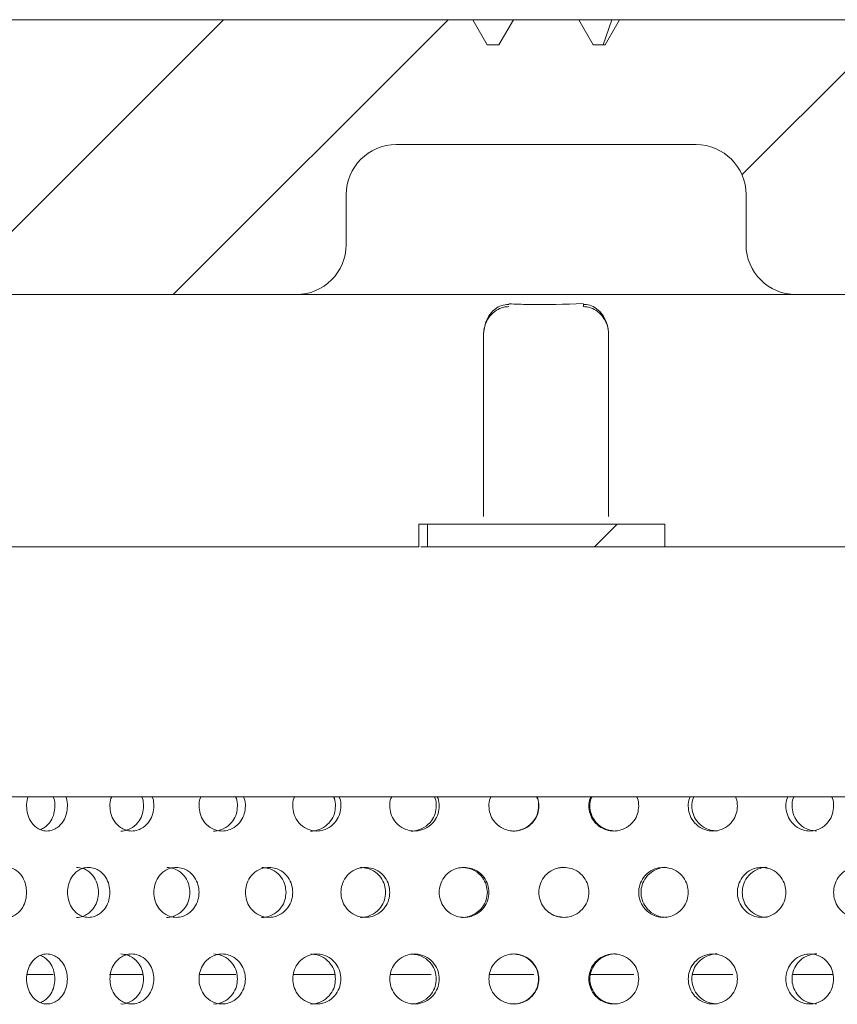
# Model space of a CAD drawing. Units: millimetres. Extents: x 73 to 463, y -46 to 287.
# Drawn here: x 367 to 399, y 231 to 270 of the extents above; entities that cross this region are included whole.
import ezdxf

# ---------------------------------------------------------------- set-up
doc = ezdxf.new("R2010")
doc.units = ezdxf.units.MM
doc.header["$LTSCALE"] = 2
pattern_1 = [(45, (132.467, 27.974), (-13.4704, 13.4704), []), (45, (141.447, 27.974), (-13.4704, 13.4704), [])]

msp = doc.modelspace()

# ---------------------------------------------------------------- hatches: boundary and pattern name
at = {"linetype": 'Continuous', "lineweight": 0}
h = msp.add_hatch(dxfattribs=at)
h.set_pattern_fill('ANSI32', scale=2, style=0)
h.set_pattern_definition(pattern_1)
edge = h.paths.add_edge_path(flags=0)
edge.add_arc((377.666, 261.272), 2, 270, 360)
edge.add_line((379.666, 261.272), (379.666, 263.272))
edge.add_arc((381.666, 263.272), 2, 90, 180, ccw=False)
edge.add_line((381.666, 265.272), (393.666, 265.272))
edge.add_arc((393.666, 263.272), 2, 0, 90, ccw=False)
edge.add_line((395.666, 263.272), (395.666, 261.272))
edge.add_arc((397.666, 261.272), 2, 180, 270)
edge.add_line((397.666, 259.272), (458.166, 259.272))
edge.add_arc((458.166, 260.272), 1, 270, 360)
edge.add_line((459.166, 260.272), (459.166, 270.272))
edge.add_line((459.166, 270.272), (390.602, 270.272))
edge.add_line((390.602, 270.272), (390.025, 269.272))
edge.add_line((390.025, 269.272), (389.553, 269.272))
edge.add_line((389.553, 269.272), (388.976, 270.272))
edge.add_line((388.976, 270.272), (386.355, 270.272))
edge.add_line((386.355, 270.272), (385.778, 269.272))
edge.add_line((385.778, 269.272), (385.306, 269.272))
edge.add_line((385.306, 269.272), (384.729, 270.272))
edge.add_line((384.729, 270.272), (316.166, 270.272))
edge.add_line((316.166, 270.272), (316.166, 260.272))
edge.add_arc((317.166, 260.272), 1, 180, 270)
edge.add_line((317.166, 259.272), (377.666, 259.272))
h = msp.add_hatch(dxfattribs=at)
h.set_pattern_fill('ANSI32', scale=2, style=0)
h.set_pattern_definition(pattern_1)
h.paths.add_polyline_path([(382.915, 249.182), (392.416, 249.182), (392.416, 250.092), (382.915, 250.092)], flags=0)

# ---------------------------------------------------------------- linework, layer by layer
at = {"color": 7, "linetype": 'Continuous', "lineweight": 15}
for p, q in [((316.166, 270.272), (384.729, 270.272)), ((384.729, 270.272), (385.306, 269.272)), ((386.355, 270.272), (384.729, 270.272)), ((385.778, 269.272), (386.355, 270.272)), ((386.355, 270.272), (388.976, 270.272)), ((388.976, 270.272), (389.553, 269.272)), ((390.298, 270.272), (388.976, 270.272)), ((390.298, 270.272), (389.945, 269.272)), ((390.025, 269.272), (390.602, 270.272)), ((390.602, 270.272), (390.298, 270.272)), ((390.602, 270.272), (459.166, 270.272)), ((385.306, 269.272), (385.778, 269.272)), ((389.553, 269.272), (390.025, 269.272)), ((381.666, 265.272), (393.666, 265.272)), ((379.666, 261.272), (379.666, 263.272)), ((395.666, 263.272), (395.666, 261.272)), ((317.166, 259.272), (377.666, 259.272)), ((397.666, 259.272), (377.666, 259.272)), ((397.666, 259.272), (458.166, 259.272)), ((389.157, 258.884), (389.15, 258.884)), ((385.166, 254.071), (385.166, 257.688)), ((390.166, 257.688), (390.166, 254.071)), ((385.166, 250.386), (385.166, 253.257)), ((390.166, 253.257), (390.166, 250.386)), ((382.572, 250.092), (382.572, 249.182)), ((382.915, 250.092), (382.572, 250.092)), ((382.915, 249.182), (382.915, 250.092)), ((382.915, 250.092), (392.416, 250.092)), ((392.416, 249.182), (392.416, 250.092)), ((382.572, 249.182), (348.896, 249.182)), ((382.915, 249.182), (382.651, 249.182)), ((382.915, 249.182), (392.416, 249.182)), ((426.436, 249.182), (392.416, 249.182)), ((421.526, 239.182), (353.806, 239.182)), ((366.874, 232.072), (367.942, 232.072)), ((370.195, 232.072), (371.515, 232.072)), ((373.78, 232.072), (375.256, 232.072)), ((377.537, 232.072), (379.207, 232.072)), ((381.424, 232.072), (383.063, 232.072)), ((385.405, 232.072), (387.17, 232.072)), ((389.45, 232.072), (391.177, 232.072)), ((393.538, 232.072), (395.143, 232.072)), ((397.551, 232.072), (399.142, 232.072))]:
    msp.add_line(p, q, dxfattribs=at)
for centre, radius, start, end in [((381.666, 263.272), 2, 90, 180), ((393.666, 263.272), 2, 0, 90), ((377.666, 261.272), 2, 270, 0), ((397.666, 261.272), 2, 180, 270), ((385.823, 258.773), 3.336, 0.3195, 1.9185)]:
    msp.add_arc(centre, radius, start, end, dxfattribs=at)
for points, knots in [([(386.173, 258.881), (386.071, 258.872), (385.878, 258.856), (385.622, 258.705), (385.406, 258.484), (385.214, 258.144), (385.183, 257.856), (385.166, 257.688)], [0, 0, 0, 0, 0.174651, 0.3329, 0.50256, 0.709632, 1, 1, 1, 1]), ([(386.184, 258.884), (386.181, 258.884), (386.178, 258.884), (386.175, 258.884), (386.174, 258.884)], [0, 0, 0, 0, 0.778513, 1, 1, 1, 1]), ([(389.149, 258.915), (388.418, 258.887), (387.429, 258.85), (386.44, 258.891), (386.182, 258.901)], [0, 0, 0, 0, 0.73864, 1, 1, 1, 1]), ([(390.166, 257.688), (390.156, 257.805), (390.135, 258.077), (389.966, 258.439), (389.707, 258.712), (389.431, 258.864), (389.242, 258.873), (389.157, 258.878)], [0, 0, 0, 0, 0.203166, 0.471732, 0.674348, 0.853202, 1, 1, 1, 1]), ([(385.166, 257.688), (385.166, 257.69), (385.166, 257.693), (385.166, 257.697), (385.166, 257.702), (385.166, 257.712), (385.166, 257.732), (385.168, 257.767), (385.174, 257.829), (385.192, 257.944), (385.228, 258.069), (385.316, 258.275), (385.469, 258.493), (385.719, 258.683), (385.954, 258.778), (386.104, 258.787), (386.172, 258.791)], [0, 0, 0, 0, 0.003865, 0.004518, 0.007499, 0.013488, 0.024234, 0.043513, 0.078085, 0.140429, 0.256583, 0.31701, 0.549378, 0.730125, 0.877619, 1, 1, 1, 1]), ([(389.159, 258.791), (389.227, 258.787), (389.377, 258.778), (389.612, 258.683), (389.862, 258.493), (390.015, 258.275), (390.103, 258.069), (390.139, 257.944), (390.158, 257.829), (390.163, 257.767), (390.165, 257.732), (390.165, 257.712), (390.165, 257.702), (390.166, 257.697), (390.166, 257.693), (390.166, 257.69), (390.166, 257.688)], [0, 0, 0, 0, 0.122382, 0.269876, 0.450622, 0.68299, 0.743417, 0.859572, 0.921915, 0.956487, 0.975766, 0.986512, 0.992501, 0.995482, 0.996135, 1, 1, 1, 1]), ([(385.166, 253.257), (385.166, 253.369), (385.166, 253.593), (385.166, 253.879), (385.166, 254.011), (385.166, 254.071)], [0, 0, 0, 0, 0.354725, 0.709457, 1, 1, 1, 1]), ([(390.166, 254.071), (390.166, 254.011), (390.166, 253.879), (390.166, 253.593), (390.166, 253.369), (390.166, 253.257)], [0, 0, 0, 0, 0.2905429, 0.6452754, 1, 1, 1, 1]), ([(368.517, 238.808), (368.509, 238.706), (368.493, 238.493), (368.356, 238.183), (368.154, 237.96), (367.917, 237.834), (367.69, 237.794), (367.464, 237.834), (367.232, 237.96), (367.034, 238.183), (366.906, 238.494), (366.872, 238.806), (366.887, 239.045), (366.937, 239.158), (366.948, 239.182)], [0, 0, 0, 0, 0.086855, 0.180421, 0.292095, 0.362565, 0.445057, 0.52744, 0.597928, 0.709598, 0.803162, 0.890018, 0.976873, 1, 1, 1, 1]), ([(367.944, 239.182), (367.955, 239.158), (368.008, 239.045), (368.012, 238.912), (368.015, 238.808)], [0, 0, 0, 0, 0.211307, 1, 1, 1, 1]), ([(368.447, 239.182), (368.458, 239.158), (368.51, 239.044), (368.514, 238.912), (368.517, 238.808)], [0, 0, 0, 0, 0.210507, 1, 1, 1, 1]), ([(371.973, 238.808), (371.964, 238.706), (371.947, 238.493), (371.801, 238.183), (371.584, 237.96), (371.331, 237.834), (371.087, 237.794), (370.845, 237.834), (370.595, 237.96), (370.381, 238.183), (370.243, 238.494), (370.206, 238.806), (370.223, 239.045), (370.277, 239.158), (370.288, 239.182)], [0, 0, 0, 0, 0.0868421, 0.1803988, 0.292068, 0.3625424, 0.4450568, 0.5274643, 0.5979595, 0.7096197, 0.8031762, 0.8900187, 0.9768609, 1, 1, 1, 1]), ([(371.484, 239.182), (371.496, 239.158), (371.553, 239.045), (371.557, 238.912), (371.561, 238.808)], [0, 0, 0, 0, 0.211394, 1, 1, 1, 1]), ([(371.898, 239.182), (371.91, 239.158), (371.966, 239.044), (371.97, 238.912), (371.973, 238.808)], [0, 0, 0, 0, 0.210591, 1, 1, 1, 1]), ([(375.636, 238.808), (375.627, 238.706), (375.609, 238.493), (375.455, 238.183), (375.227, 237.96), (374.96, 237.834), (374.703, 237.794), (374.446, 237.834), (374.182, 237.96), (373.956, 238.183), (373.81, 238.494), (373.771, 238.806), (373.789, 239.045), (373.846, 239.158), (373.858, 239.182)], [0, 0, 0, 0, 0.086833, 0.180378, 0.292039, 0.362518, 0.445057, 0.527487, 0.597987, 0.709644, 0.803185, 0.890018, 0.976852, 1, 1, 1, 1]), ([(375.239, 239.182), (375.251, 239.158), (375.311, 239.045), (375.316, 238.912), (375.319, 238.808)], [0, 0, 0, 0, 0.211506, 1, 1, 1, 1]), ([(375.557, 239.182), (375.57, 239.158), (375.628, 239.044), (375.632, 238.912), (375.636, 238.808)], [0, 0, 0, 0, 0.210712, 1, 1, 1, 1]), ([(379.457, 238.808), (379.448, 238.706), (379.43, 238.493), (379.271, 238.183), (379.034, 237.96), (378.757, 237.834), (378.489, 237.794), (378.223, 237.834), (377.948, 237.96), (377.712, 238.183), (377.56, 238.494), (377.519, 238.806), (377.538, 239.044), (377.597, 239.158), (377.609, 239.182)], [0, 0, 0, 0, 0.08682, 0.180357, 0.292007, 0.362494, 0.445056, 0.527511, 0.598017, 0.709665, 0.803198, 0.890018, 0.976838, 1, 1, 1, 1]), ([(379.157, 239.182), (379.17, 239.158), (379.232, 239.045), (379.237, 238.912), (379.24, 238.808)], [0, 0, 0, 0, 0.211591, 1, 1, 1, 1]), ([(379.376, 239.182), (379.389, 239.158), (379.45, 239.044), (379.454, 238.912), (379.457, 238.808)], [0, 0, 0, 0, 0.210793, 1, 1, 1, 1]), ([(383.388, 238.808), (383.379, 238.706), (383.36, 238.493), (383.198, 238.183), (382.956, 237.96), (382.672, 237.834), (382.398, 237.794), (382.124, 237.834), (381.842, 237.96), (381.6, 238.183), (381.443, 238.494), (381.401, 238.806), (381.42, 239.044), (381.481, 239.158), (381.494, 239.182)], [0, 0, 0, 0, 0.086811, 0.180336, 0.291979, 0.362471, 0.445056, 0.527535, 0.598046, 0.709687, 0.803207, 0.890018, 0.976829, 1, 1, 1, 1]), ([(383.188, 239.182), (383.202, 239.158), (383.265, 239.045), (383.27, 238.912), (383.273, 238.808)], [0, 0, 0, 0, 0.2117087, 1, 1, 1, 1]), ([(383.305, 239.182), (383.318, 239.158), (383.38, 239.044), (383.385, 238.912), (383.388, 238.808)], [0, 0, 0, 0, 0.210911, 1, 1, 1, 1]), ([(387.377, 238.808), (387.367, 238.706), (387.348, 238.494), (387.184, 238.183), (386.94, 237.96), (386.654, 237.834), (386.377, 237.794), (386.1, 237.834), (385.814, 237.96), (385.569, 238.183), (385.41, 238.494), (385.367, 238.806), (385.387, 239.044), (385.449, 239.158), (385.462, 239.182)], [0, 0, 0, 0, 0.0867982, 0.1803148, 0.2919495, 0.3624471, 0.4450569, 0.5275585, 0.5980753, 0.7097078, 0.8032197, 0.8900181, 0.9768161, 1, 1, 1, 1]), ([(387.28, 239.182), (387.293, 239.158), (387.357, 239.045), (387.362, 238.912), (387.365, 238.808)], [0, 0, 0, 0, 0.211795, 1, 1, 1, 1]), ([(387.293, 239.182), (387.306, 239.158), (387.369, 239.044), (387.373, 238.912), (387.377, 238.808)], [0, 0, 0, 0, 0.210995, 1, 1, 1, 1]), ([(391.371, 238.808), (391.362, 238.706), (391.343, 238.494), (391.18, 238.183), (390.936, 237.96), (390.651, 237.834), (390.374, 237.794), (390.098, 237.834), (389.812, 237.96), (389.567, 238.183), (389.408, 238.494), (389.365, 238.806), (389.384, 239.044), (389.446, 239.158), (389.46, 239.182)], [0, 0, 0, 0, 0.0867892, 0.1802898, 0.2919206, 0.362422, 0.4450559, 0.527582, 0.5981028, 0.7097286, 0.8032285, 0.8900179, 0.976807, 1, 1, 1, 1]), ([(390.44, 237.808), (390.341, 237.816), (390.157, 237.831), (389.865, 237.961), (389.614, 238.181), (389.449, 238.494), (389.405, 238.805), (389.426, 239.045), (389.489, 239.158), (389.502, 239.182)], [0, 0, 0, 0, 0.150347, 0.278888, 0.480865, 0.648562, 0.803482, 0.958402, 1, 1, 1, 1]), ([(391.288, 239.182), (391.301, 239.158), (391.363, 239.044), (391.367, 238.912), (391.371, 238.808)], [0, 0, 0, 0, 0.211114, 1, 1, 1, 1]), ([(395.319, 238.808), (395.31, 238.706), (395.291, 238.494), (395.131, 238.183), (394.892, 237.96), (394.611, 237.834), (394.339, 237.794), (394.066, 237.834), (393.784, 237.96), (393.542, 238.183), (393.385, 238.494), (393.342, 238.806), (393.362, 239.044), (393.423, 239.158), (393.436, 239.182)], [0, 0, 0, 0, 0.086776, 0.180268, 0.29189, 0.362399, 0.445056, 0.527606, 0.598133, 0.70975, 0.803242, 0.890018, 0.976794, 1, 1, 1, 1]), ([(394.507, 237.808), (394.409, 237.816), (394.229, 237.831), (393.94, 237.961), (393.692, 238.182), (393.53, 238.494), (393.486, 238.805), (393.506, 239.045), (393.569, 239.158), (393.582, 239.182)], [0, 0, 0, 0, 0.150399, 0.278959, 0.480919, 0.648597, 0.803489, 0.95838, 1, 1, 1, 1]), ([(395.237, 239.182), (395.25, 239.158), (395.311, 239.044), (395.315, 238.912), (395.319, 238.808)], [0, 0, 0, 0, 0.211196, 1, 1, 1, 1]), ([(399.169, 238.808), (399.16, 238.706), (399.142, 238.494), (398.987, 238.183), (398.755, 237.96), (398.483, 237.834), (398.218, 237.794), (397.953, 237.834), (397.678, 237.96), (397.443, 238.183), (397.289, 238.494), (397.248, 238.806), (397.267, 239.044), (397.327, 239.158), (397.339, 239.182)], [0, 0, 0, 0, 0.086767, 0.180248, 0.291861, 0.362374, 0.445056, 0.527629, 0.598163, 0.709774, 0.80325, 0.890017, 0.976785, 1, 1, 1, 1]), ([(398.487, 237.808), (398.392, 237.816), (398.216, 237.831), (397.936, 237.961), (397.694, 238.182), (397.535, 238.494), (397.493, 238.805), (397.513, 239.045), (397.574, 239.158), (397.587, 239.182)], [0, 0, 0, 0, 0.15043, 0.278993, 0.480941, 0.648596, 0.803479, 0.958361, 1, 1, 1, 1]), ([(399.09, 239.182), (399.102, 239.158), (399.161, 239.044), (399.165, 238.912), (399.169, 238.808)], [0, 0, 0, 0, 0.211318, 1, 1, 1, 1]), ([(368.015, 238.808), (368.007, 238.705), (367.991, 238.492), (367.849, 238.183), (367.65, 237.961), (367.49, 237.888), (367.433, 237.862)], [0, 0, 0, 0, 0.243404, 0.506873, 0.824133, 1, 1, 1, 1]), ([(371.561, 238.808), (371.552, 238.705), (371.535, 238.492), (371.384, 238.182), (371.161, 237.957), (370.902, 237.839), (370.738, 237.793), (370.652, 237.808), (370.651, 237.808)], [0, 0, 0, 0, 0.192585, 0.401059, 0.652104, 0.811706, 0.999246, 1, 1, 1, 1]), ([(375.319, 238.808), (375.31, 238.705), (375.292, 238.493), (375.133, 238.182), (374.899, 237.957), (374.626, 237.839), (374.453, 237.795), (374.361, 237.808), (374.361, 237.808)], [0, 0, 0, 0, 0.1925692, 0.4010185, 0.6520412, 0.811654, 0.9992454, 1, 1, 1, 1]), ([(379.24, 238.808), (379.231, 238.705), (379.212, 238.493), (379.048, 238.182), (378.805, 237.957), (378.521, 237.839), (378.341, 237.795), (378.246, 237.808), (378.246, 237.808)], [0, 0, 0, 0, 0.192536, 0.400964, 0.651968, 0.811597, 0.999245, 1, 1, 1, 1]), ([(383.273, 238.808), (383.264, 238.705), (383.244, 238.493), (383.077, 238.182), (382.828, 237.957), (382.538, 237.839), (382.354, 237.795), (382.256, 237.808), (382.256, 237.808)], [0, 0, 0, 0, 0.192523, 0.400928, 0.651911, 0.811547, 0.999242, 1, 1, 1, 1]), ([(387.365, 238.808), (387.356, 238.705), (387.336, 238.493), (387.167, 238.182), (386.916, 237.957), (386.624, 237.839), (386.437, 237.795), (386.339, 237.808), (386.338, 237.808)], [0, 0, 0, 0, 0.192485, 0.400866, 0.651832, 0.811487, 0.999242, 1, 1, 1, 1]), ([(366.881, 235.352), (366.873, 235.25), (366.858, 235.037), (366.727, 234.727), (366.532, 234.504), (366.305, 234.378), (366.088, 234.338), (365.871, 234.378), (365.649, 234.504), (365.459, 234.727), (365.338, 235.037), (365.301, 235.352), (365.338, 235.666), (365.459, 235.977), (365.649, 236.199), (365.871, 236.326), (366.088, 236.365), (366.305, 236.325), (366.532, 236.2), (366.727, 235.976), (366.858, 235.666), (366.873, 235.454), (366.881, 235.352)], [0, 0, 0, 0, 0.048797, 0.101366, 0.164106, 0.203693, 0.250028, 0.296305, 0.335902, 0.39864, 0.451207, 0.500004, 0.548799, 0.601371, 0.664111, 0.703662, 0.750061, 0.796307, 0.835898, 0.898645, 0.951213, 1, 1, 1, 1]), ([(370.216, 235.352), (370.208, 235.25), (370.192, 235.037), (370.05, 234.727), (369.84, 234.504), (369.594, 234.378), (369.359, 234.338), (369.124, 234.378), (368.882, 234.504), (368.676, 234.727), (368.544, 235.037), (368.504, 235.352), (368.544, 235.666), (368.676, 235.976), (368.883, 236.199), (369.124, 236.326), (369.359, 236.365), (369.594, 236.325), (369.84, 236.2), (370.05, 235.976), (370.192, 235.666), (370.208, 235.454), (370.216, 235.352)], [0, 0, 0, 0, 0.048792, 0.101355, 0.16409, 0.20368, 0.25003, 0.296318, 0.33592, 0.398653, 0.451214, 0.500003, 0.548795, 0.601358, 0.664096, 0.70365, 0.750062, 0.796322, 0.835916, 0.898659, 0.951218, 1, 1, 1, 1]), ([(368.882, 236.351), (368.966, 236.343), (369.121, 236.328), (369.372, 236.199), (369.587, 235.978), (369.733, 235.667), (369.75, 235.454), (369.758, 235.352)], [0, 0, 0, 0, 0.185639, 0.345772, 0.597659, 0.806807, 1, 1, 1, 1]), ([(373.781, 235.352), (373.773, 235.25), (373.755, 235.037), (373.605, 234.727), (373.382, 234.504), (373.121, 234.378), (372.871, 234.338), (372.621, 234.378), (372.363, 234.504), (372.143, 234.727), (372.002, 235.038), (371.959, 235.352), (372.002, 235.666), (372.143, 235.976), (372.363, 236.199), (372.621, 236.326), (372.871, 236.365), (373.121, 236.325), (373.382, 236.2), (373.605, 235.976), (373.755, 235.666), (373.773, 235.454), (373.781, 235.352)], [0, 0, 0, 0, 0.048784, 0.101342, 0.164073, 0.203667, 0.250029, 0.296331, 0.335936, 0.398665, 0.45122, 0.500003, 0.548789, 0.601346, 0.664078, 0.703636, 0.750061, 0.796335, 0.835932, 0.898672, 0.951225, 1, 1, 1, 1]), ([(372.486, 236.351), (372.575, 236.343), (372.74, 236.328), (373.006, 236.199), (373.235, 235.978), (373.39, 235.667), (373.408, 235.454), (373.416, 235.352)], [0, 0, 0, 0, 0.185703, 0.345851, 0.597724, 0.806844, 1, 1, 1, 1]), ([(377.53, 235.352), (377.521, 235.25), (377.503, 235.038), (377.346, 234.727), (377.113, 234.504), (376.841, 234.378), (376.578, 234.338), (376.316, 234.378), (376.046, 234.504), (375.814, 234.727), (375.666, 235.038), (375.621, 235.352), (375.666, 235.666), (375.814, 235.976), (376.046, 236.199), (376.316, 236.326), (376.578, 236.365), (376.841, 236.325), (377.113, 236.2), (377.346, 235.976), (377.503, 235.666), (377.521, 235.454), (377.53, 235.352)], [0, 0, 0, 0, 0.0487795, 0.1013286, 0.1640569, 0.2036524, 0.2500288, 0.2963444, 0.3359523, 0.3986758, 0.4512245, 0.5000018, 0.5487812, 0.6013328, 0.6640623, 0.7036223, 0.7500616, 0.7963484, 0.835949, 0.8986833, 0.9512301, 1, 1, 1, 1]), ([(376.289, 236.351), (376.383, 236.343), (376.556, 236.328), (376.834, 236.199), (377.073, 235.978), (377.234, 235.667), (377.253, 235.454), (377.262, 235.352)], [0, 0, 0, 0, 0.18574, 0.345895, 0.597748, 0.806853, 1, 1, 1, 1]), ([(381.412, 235.352), (381.403, 235.25), (381.385, 235.038), (381.223, 234.727), (380.984, 234.504), (380.703, 234.378), (380.432, 234.338), (380.161, 234.378), (379.882, 234.504), (379.642, 234.727), (379.489, 235.038), (379.442, 235.352), (379.489, 235.666), (379.642, 235.976), (379.882, 236.199), (380.161, 236.326), (380.432, 236.365), (380.703, 236.325), (380.984, 236.2), (381.223, 235.976), (381.385, 235.666), (381.403, 235.454), (381.412, 235.352)], [0, 0, 0, 0, 0.048772, 0.101317, 0.164039, 0.203639, 0.250029, 0.296357, 0.335968, 0.398688, 0.451232, 0.500002, 0.548777, 0.601322, 0.664046, 0.703609, 0.750062, 0.796362, 0.835965, 0.898695, 0.951237, 1, 1, 1, 1]), ([(380.244, 236.351), (380.34, 236.343), (380.519, 236.328), (380.805, 236.199), (381.051, 235.978), (381.217, 235.667), (381.237, 235.454), (381.246, 235.352)], [0, 0, 0, 0, 0.1857984, 0.3459669, 0.5978038, 0.806886, 1, 1, 1, 1]), ([(385.378, 235.352), (385.369, 235.25), (385.35, 235.038), (385.187, 234.727), (384.943, 234.504), (384.658, 234.378), (384.382, 234.338), (384.106, 234.378), (383.821, 234.504), (383.577, 234.727), (383.421, 235.038), (383.372, 235.352), (383.421, 235.666), (383.577, 235.976), (383.822, 236.199), (384.106, 236.326), (384.382, 236.365), (384.658, 236.325), (384.943, 236.2), (385.187, 235.976), (385.35, 235.666), (385.369, 235.454), (385.378, 235.352)], [0, 0, 0, 0, 0.048767, 0.101305, 0.164023, 0.203626, 0.250029, 0.296371, 0.335985, 0.398702, 0.451237, 0.500002, 0.548769, 0.60131, 0.664029, 0.703595, 0.750061, 0.796374, 0.835981, 0.898707, 0.951242, 1, 1, 1, 1]), ([(384.296, 236.351), (384.394, 236.343), (384.576, 236.328), (384.868, 236.199), (385.117, 235.978), (385.286, 235.667), (385.306, 235.454), (385.315, 235.352)], [0, 0, 0, 0, 0.185838, 0.346019, 0.597839, 0.806899, 1, 1, 1, 1]), ([(389.376, 235.352), (389.367, 235.25), (389.348, 235.038), (389.184, 234.727), (388.94, 234.504), (388.654, 234.378), (388.377, 234.338), (388.099, 234.378), (387.813, 234.504), (387.567, 234.727), (387.409, 235.038), (387.361, 235.352), (387.409, 235.666), (387.567, 235.976), (387.813, 236.199), (388.099, 236.326), (388.377, 236.365), (388.654, 236.325), (388.94, 236.199), (389.184, 235.976), (389.348, 235.666), (389.367, 235.454), (389.376, 235.352)], [0, 0, 0, 0, 0.0487621, 0.1012931, 0.1640071, 0.2036132, 0.2500293, 0.2963847, 0.3360018, 0.3987146, 0.451243, 0.5000028, 0.5487648, 0.6012984, 0.6640137, 0.7035833, 0.7500625, 0.796389, 0.8359989, 0.898719, 0.9512499, 1, 1, 1, 1]), ([(387.803, 236.155), (387.823, 236.174), (387.904, 236.252), (388.111, 236.316), (388.294, 236.365), (388.394, 236.351), (388.395, 236.351)], [0, 0, 0, 0, 0.128714, 0.526197, 0.994766, 1, 1, 1, 1]), ([(393.354, 235.352), (393.345, 235.25), (393.326, 235.038), (393.164, 234.727), (392.923, 234.504), (392.639, 234.378), (392.364, 234.338), (392.089, 234.378), (391.804, 234.504), (391.56, 234.728), (391.403, 235.038), (391.355, 235.352), (391.403, 235.666), (391.56, 235.976), (391.805, 236.199), (392.089, 236.326), (392.364, 236.365), (392.639, 236.325), (392.923, 236.199), (393.164, 235.976), (393.326, 235.666), (393.345, 235.454), (393.354, 235.352)], [0, 0, 0, 0, 0.048755, 0.101281, 0.16399, 0.2036, 0.250029, 0.296398, 0.336019, 0.398726, 0.45125, 0.500003, 0.548757, 0.601284, 0.663996, 0.703569, 0.750062, 0.796402, 0.836014, 0.898731, 0.951255, 1, 1, 1, 1]), ([(392.481, 234.352), (392.382, 234.36), (392.2, 234.375), (391.909, 234.505), (391.658, 234.726), (391.497, 235.037), (391.447, 235.352), (391.497, 235.667), (391.658, 235.977), (391.91, 236.202), (392.2, 236.321), (392.386, 236.365), (392.485, 236.351), (392.486, 236.351)], [0, 0, 0, 0, 0.093422, 0.173289, 0.298769, 0.402951, 0.499192, 0.595437, 0.699624, 0.825114, 0.904883, 0.998938, 1, 1, 1, 1]), ([(397.259, 235.352), (397.25, 235.25), (397.232, 235.038), (397.074, 234.728), (396.838, 234.504), (396.561, 234.378), (396.292, 234.338), (396.023, 234.378), (395.744, 234.504), (395.504, 234.728), (395.35, 235.038), (395.303, 235.352), (395.35, 235.666), (395.504, 235.976), (395.744, 236.199), (396.023, 236.326), (396.292, 236.365), (396.561, 236.325), (396.839, 236.199), (397.074, 235.976), (397.232, 235.666), (397.25, 235.454), (397.259, 235.352)], [0, 0, 0, 0, 0.04875, 0.10127, 0.163975, 0.203586, 0.250029, 0.296411, 0.336034, 0.398738, 0.451255, 0.500003, 0.548752, 0.601272, 0.663981, 0.703557, 0.750063, 0.796415, 0.836032, 0.898745, 0.951262, 1, 1, 1, 1]), ([(396.511, 234.352), (396.415, 234.36), (396.236, 234.375), (395.951, 234.505), (395.705, 234.726), (395.546, 235.037), (395.498, 235.352), (395.546, 235.667), (395.705, 235.977), (395.952, 236.202), (396.236, 236.321), (396.418, 236.365), (396.515, 236.351), (396.516, 236.351)], [0, 0, 0, 0, 0.093448, 0.17332, 0.298793, 0.40296, 0.499189, 0.595422, 0.699596, 0.825079, 0.904855, 0.998935, 1, 1, 1, 1]), ([(401.042, 235.352), (401.033, 235.25), (401.015, 235.038), (400.864, 234.728), (400.637, 234.504), (400.37, 234.378), (400.11, 234.338), (399.85, 234.378), (399.581, 234.504), (399.349, 234.728), (399.2, 235.038), (399.154, 235.352), (399.2, 235.666), (399.349, 235.976), (399.581, 236.199), (399.85, 236.326), (400.11, 236.365), (400.37, 236.325), (400.637, 236.199), (400.864, 235.976), (401.015, 235.666), (401.033, 235.454), (401.042, 235.352)], [0, 0, 0, 0, 0.048742, 0.101256, 0.163957, 0.203573, 0.250029, 0.296424, 0.336051, 0.39875, 0.451262, 0.500003, 0.548745, 0.601261, 0.663964, 0.703542, 0.750063, 0.796428, 0.836047, 0.898757, 0.951267, 1, 1, 1, 1]), ([(369.758, 235.352), (369.75, 235.249), (369.733, 235.037), (369.587, 234.726), (369.371, 234.501), (369.121, 234.383), (368.962, 234.339), (368.878, 234.352), (368.878, 234.352)], [0, 0, 0, 0, 0.192607, 0.401096, 0.652143, 0.811737, 0.999248, 1, 1, 1, 1]), ([(373.416, 235.352), (373.408, 235.25), (373.39, 235.037), (373.235, 234.726), (373.006, 234.501), (372.74, 234.383), (372.57, 234.339), (372.481, 234.352), (372.481, 234.352)], [0, 0, 0, 0, 0.19257, 0.401034, 0.652058, 0.811671, 0.999243, 1, 1, 1, 1]), ([(377.262, 235.352), (377.253, 235.25), (377.234, 235.037), (377.073, 234.726), (376.834, 234.501), (376.555, 234.383), (376.378, 234.339), (376.285, 234.352), (376.285, 234.352)], [0, 0, 0, 0, 0.19256, 0.400997, 0.652013, 0.811628, 0.999244, 1, 1, 1, 1]), ([(381.246, 235.352), (381.237, 235.25), (381.217, 235.037), (381.051, 234.726), (380.805, 234.501), (380.518, 234.383), (380.335, 234.339), (380.239, 234.352), (380.239, 234.352)], [0, 0, 0, 0, 0.192526, 0.4009395, 0.6519316, 0.8115664, 0.9992435, 1, 1, 1, 1]), ([(385.315, 235.352), (385.306, 235.25), (385.286, 235.037), (385.117, 234.727), (384.867, 234.501), (384.576, 234.383), (384.39, 234.338), (384.292, 234.352), (384.291, 234.352)], [0, 0, 0, 0, 0.192512, 0.400903, 0.651876, 0.811518, 0.99924, 1, 1, 1, 1]), ([(388.39, 234.352), (388.292, 234.362), (388.11, 234.379), (387.904, 234.452), (387.822, 234.529), (387.803, 234.548)], [0, 0, 0, 0, 0.4690079, 0.8700554, 1, 1, 1, 1]), ([(368.517, 231.888), (368.509, 231.786), (368.493, 231.573), (368.356, 231.263), (368.154, 231.04), (367.917, 230.914), (367.69, 230.874), (367.464, 230.914), (367.232, 231.04), (367.034, 231.263), (366.907, 231.573), (366.868, 231.888), (366.907, 232.202), (367.034, 232.512), (367.232, 232.735), (367.464, 232.862), (367.69, 232.901), (367.917, 232.861), (368.154, 232.736), (368.356, 232.512), (368.493, 232.202), (368.509, 231.99), (368.517, 231.888)], [0, 0, 0, 0, 0.048794, 0.101361, 0.164098, 0.203686, 0.250029, 0.296311, 0.335911, 0.398645, 0.451209, 0.500004, 0.548795, 0.601364, 0.664103, 0.703656, 0.750061, 0.796314, 0.835907, 0.898652, 0.951215, 1, 1, 1, 1]), ([(371.973, 231.888), (371.964, 231.786), (371.947, 231.573), (371.801, 231.263), (371.584, 231.04), (371.331, 230.914), (371.087, 230.874), (370.845, 230.914), (370.595, 231.04), (370.381, 231.263), (370.244, 231.573), (370.202, 231.888), (370.244, 232.202), (370.381, 232.512), (370.595, 232.735), (370.845, 232.862), (371.087, 232.901), (371.331, 232.861), (371.585, 232.736), (371.801, 232.512), (371.947, 232.202), (371.964, 231.99), (371.973, 231.888)], [0, 0, 0, 0, 0.048789, 0.101348, 0.164081, 0.203674, 0.250029, 0.296325, 0.335928, 0.398659, 0.451216, 0.500005, 0.548792, 0.601352, 0.664088, 0.703643, 0.750061, 0.796329, 0.835923, 0.898666, 0.951223, 1, 1, 1, 1]), ([(370.656, 232.887), (370.742, 232.879), (370.903, 232.864), (371.162, 232.735), (371.384, 232.514), (371.535, 232.203), (371.552, 231.99), (371.561, 231.888)], [0, 0, 0, 0, 0.185669, 0.345802, 0.597689, 0.80683, 1, 1, 1, 1]), ([(375.636, 231.888), (375.627, 231.786), (375.609, 231.573), (375.455, 231.263), (375.227, 231.04), (374.96, 230.914), (374.703, 230.874), (374.446, 230.914), (374.182, 231.04), (373.956, 231.263), (373.811, 231.573), (373.767, 231.888), (373.811, 232.202), (373.956, 232.512), (374.182, 232.735), (374.446, 232.862), (374.703, 232.901), (374.96, 232.861), (375.227, 232.736), (375.455, 232.512), (375.609, 232.202), (375.627, 231.99), (375.636, 231.888)], [0, 0, 0, 0, 0.048782, 0.101335, 0.164064, 0.203659, 0.250029, 0.296337, 0.335943, 0.39867, 0.451222, 0.500004, 0.548784, 0.601339, 0.664069, 0.703629, 0.750061, 0.796342, 0.83594, 0.898677, 0.951228, 1, 1, 1, 1]), ([(374.366, 232.887), (374.457, 232.879), (374.627, 232.864), (374.899, 232.735), (375.133, 232.514), (375.292, 232.203), (375.31, 231.99), (375.319, 231.888)], [0, 0, 0, 0, 0.185718, 0.345866, 0.59773, 0.806845, 1, 1, 1, 1]), ([(379.457, 231.888), (379.448, 231.786), (379.43, 231.573), (379.271, 231.263), (379.034, 231.04), (378.757, 230.914), (378.489, 230.874), (378.223, 230.914), (377.948, 231.04), (377.712, 231.263), (377.561, 231.573), (377.515, 231.888), (377.561, 232.202), (377.712, 232.512), (377.948, 232.735), (378.223, 232.862), (378.49, 232.901), (378.757, 232.861), (379.034, 232.735), (379.271, 232.512), (379.43, 232.202), (379.448, 231.99), (379.457, 231.888)], [0, 0, 0, 0, 0.048777, 0.101323, 0.164048, 0.203646, 0.250029, 0.296351, 0.33596, 0.398683, 0.451228, 0.500005, 0.54878, 0.601328, 0.664054, 0.703617, 0.750062, 0.796356, 0.835958, 0.89869, 0.951235, 1, 1, 1, 1]), ([(378.251, 232.887), (378.346, 232.879), (378.522, 232.864), (378.805, 232.735), (379.048, 232.514), (379.212, 232.203), (379.231, 231.99), (379.24, 231.888)], [0, 0, 0, 0, 0.18577, 0.345936, 0.597783, 0.806878, 1, 1, 1, 1]), ([(383.388, 231.888), (383.379, 231.786), (383.36, 231.573), (383.198, 231.263), (382.956, 231.04), (382.672, 230.914), (382.398, 230.874), (382.124, 230.914), (381.842, 231.04), (381.6, 231.263), (381.444, 231.574), (381.397, 231.888), (381.444, 232.202), (381.6, 232.512), (381.842, 232.735), (382.124, 232.862), (382.398, 232.901), (382.672, 232.861), (382.956, 232.735), (383.197, 232.512), (383.36, 232.202), (383.379, 231.99), (383.388, 231.888)], [0, 0, 0, 0, 0.04877, 0.101311, 0.164031, 0.203633, 0.250029, 0.296365, 0.335977, 0.398696, 0.451235, 0.500004, 0.548772, 0.601315, 0.664037, 0.703602, 0.750061, 0.796369, 0.835973, 0.898701, 0.95124, 1, 1, 1, 1]), ([(382.261, 232.887), (382.358, 232.879), (382.539, 232.864), (382.828, 232.735), (383.077, 232.514), (383.244, 232.202), (383.264, 231.99), (383.273, 231.888)], [0, 0, 0, 0, 0.185816, 0.345986, 0.597815, 0.806889, 1, 1, 1, 1]), ([(387.377, 231.888), (387.367, 231.786), (387.348, 231.574), (387.184, 231.263), (386.94, 231.04), (386.654, 230.914), (386.377, 230.874), (386.1, 230.914), (385.814, 231.04), (385.568, 231.263), (385.411, 231.574), (385.363, 231.888), (385.411, 232.202), (385.568, 232.512), (385.814, 232.735), (386.1, 232.862), (386.377, 232.901), (386.654, 232.861), (386.941, 232.735), (387.184, 232.512), (387.348, 232.202), (387.367, 231.99), (387.377, 231.888)], [0, 0, 0, 0, 0.048765, 0.101299, 0.164016, 0.20362, 0.250029, 0.296378, 0.335993, 0.398707, 0.451239, 0.500004, 0.548766, 0.601303, 0.664021, 0.703589, 0.750061, 0.796381, 0.83599, 0.898713, 0.951245, 1, 1, 1, 1]), ([(386.343, 232.887), (386.441, 232.879), (386.624, 232.864), (386.917, 232.735), (387.167, 232.514), (387.336, 232.202), (387.356, 231.99), (387.365, 231.888)], [0, 0, 0, 0, 0.185865, 0.346059, 0.597873, 0.806916, 1, 1, 1, 1]), ([(391.371, 231.888), (391.362, 231.786), (391.343, 231.574), (391.18, 231.263), (390.936, 231.04), (390.651, 230.914), (390.374, 230.874), (390.098, 230.914), (389.812, 231.04), (389.566, 231.263), (389.409, 231.574), (389.36, 231.888), (389.409, 232.202), (389.566, 232.512), (389.812, 232.735), (390.098, 232.862), (390.375, 232.901), (390.651, 232.861), (390.937, 232.735), (391.18, 232.512), (391.343, 232.202), (391.362, 231.99), (391.371, 231.888)], [0, 0, 0, 0, 0.048757, 0.101287, 0.163998, 0.203606, 0.250029, 0.296391, 0.33601, 0.39872, 0.451247, 0.500005, 0.54876, 0.601292, 0.664005, 0.703576, 0.750062, 0.796395, 0.836006, 0.898725, 0.951252, 1, 1, 1, 1]), ([(390.44, 230.888), (390.341, 230.896), (390.157, 230.911), (389.865, 231.041), (389.613, 231.262), (389.451, 231.573), (389.401, 231.888), (389.451, 232.203), (389.613, 232.513), (389.865, 232.738), (390.157, 232.857), (390.344, 232.901), (390.444, 232.887), (390.445, 232.887)], [0, 0, 0, 0, 0.0934082, 0.1732719, 0.298758, 0.4029467, 0.4991971, 0.5954424, 0.6996414, 0.8251344, 0.9048996, 0.9989401, 1, 1, 1, 1]), ([(395.319, 231.888), (395.31, 231.786), (395.291, 231.574), (395.131, 231.263), (394.892, 231.04), (394.611, 230.914), (394.339, 230.874), (394.066, 230.914), (393.784, 231.04), (393.542, 231.263), (393.386, 231.574), (393.338, 231.888), (393.386, 232.202), (393.542, 232.512), (393.784, 232.735), (394.066, 232.862), (394.339, 232.901), (394.611, 232.861), (394.892, 232.735), (395.131, 232.512), (395.291, 232.202), (395.31, 231.99), (395.319, 231.888)], [0, 0, 0, 0, 0.048752, 0.101275, 0.163981, 0.203593, 0.250029, 0.296405, 0.336027, 0.398732, 0.451252, 0.500004, 0.548754, 0.601278, 0.663987, 0.703562, 0.750061, 0.796408, 0.836023, 0.898737, 0.951257, 1, 1, 1, 1]), ([(394.507, 230.888), (394.409, 230.896), (394.229, 230.911), (393.94, 231.041), (393.691, 231.262), (393.531, 231.573), (393.481, 231.888), (393.531, 232.203), (393.691, 232.513), (393.941, 232.738), (394.228, 232.857), (394.413, 232.901), (394.511, 232.887), (394.512, 232.887)], [0, 0, 0, 0, 0.0934403, 0.1733127, 0.298787, 0.4029585, 0.499195, 0.5954264, 0.6996039, 0.8250882, 0.9048631, 0.998936, 1, 1, 1, 1]), ([(399.169, 231.888), (399.16, 231.786), (399.142, 231.574), (398.987, 231.263), (398.755, 231.04), (398.483, 230.914), (398.218, 230.874), (397.953, 230.914), (397.678, 231.04), (397.442, 231.264), (397.29, 231.574), (397.244, 231.888), (397.29, 232.202), (397.442, 232.512), (397.679, 232.735), (397.953, 232.862), (398.218, 232.901), (398.483, 232.861), (398.756, 232.735), (398.987, 232.512), (399.142, 232.202), (399.16, 231.99), (399.169, 231.888)], [0, 0, 0, 0, 0.048745, 0.101261, 0.163965, 0.203579, 0.250029, 0.296417, 0.336042, 0.398744, 0.45126, 0.500005, 0.548749, 0.601266, 0.663972, 0.703549, 0.750062, 0.796422, 0.836039, 0.89875, 0.951265, 1, 1, 1, 1]), ([(398.487, 230.888), (398.392, 230.896), (398.216, 230.911), (397.936, 231.041), (397.693, 231.262), (397.537, 231.573), (397.489, 231.888), (397.537, 232.203), (397.693, 232.513), (397.936, 232.737), (398.216, 232.857), (398.396, 232.901), (398.491, 232.887), (398.492, 232.887)], [0, 0, 0, 0, 0.093459, 0.173334, 0.298801, 0.402967, 0.499194, 0.59542, 0.699588, 0.825065, 0.904841, 0.998934, 1, 1, 1, 1]), ([(367.433, 232.833), (367.49, 232.807), (367.65, 232.735), (367.849, 232.512), (367.991, 232.203), (368.007, 231.99), (368.015, 231.888)], [0, 0, 0, 0, 0.176163, 0.493345, 0.756725, 1, 1, 1, 1]), ([(368.015, 231.888), (368.007, 231.785), (367.991, 231.572), (367.849, 231.263), (367.65, 231.041), (367.49, 230.968), (367.433, 230.942)], [0, 0, 0, 0, 0.243403, 0.50688, 0.824139, 1, 1, 1, 1]), ([(371.561, 231.888), (371.552, 231.785), (371.535, 231.572), (371.384, 231.262), (371.161, 231.037), (370.902, 230.919), (370.738, 230.875), (370.652, 230.888), (370.651, 230.888)], [0, 0, 0, 0, 0.192594, 0.401067, 0.652105, 0.81171, 0.999247, 1, 1, 1, 1]), ([(375.319, 231.888), (375.31, 231.785), (375.292, 231.573), (375.133, 231.262), (374.899, 231.037), (374.626, 230.919), (374.453, 230.875), (374.361, 230.888), (374.361, 230.888)], [0, 0, 0, 0, 0.192569, 0.401018, 0.65204, 0.811653, 0.999245, 1, 1, 1, 1]), ([(379.24, 231.888), (379.231, 231.785), (379.212, 231.573), (379.048, 231.262), (378.805, 231.037), (378.521, 230.919), (378.341, 230.875), (378.246, 230.888), (378.246, 230.888)], [0, 0, 0, 0, 0.192543, 0.400962, 0.65197, 0.811598, 0.999245, 1, 1, 1, 1]), ([(383.273, 231.888), (383.264, 231.785), (383.244, 231.573), (383.077, 231.262), (382.828, 231.037), (382.538, 230.919), (382.354, 230.873), (382.256, 230.888), (382.256, 230.888)], [0, 0, 0, 0, 0.192522, 0.400927, 0.651909, 0.811545, 0.999241, 1, 1, 1, 1]), ([(387.365, 231.888), (387.356, 231.785), (387.336, 231.573), (387.167, 231.262), (386.916, 231.037), (386.624, 230.919), (386.437, 230.873), (386.339, 230.888), (386.338, 230.888)], [0, 0, 0, 0, 0.192493, 0.400864, 0.651835, 0.811486, 0.999241, 1, 1, 1, 1])]:
    msp.add_open_spline(points, degree=3, knots=knots, dxfattribs=at)

doc.saveas('drawing.dxf')
